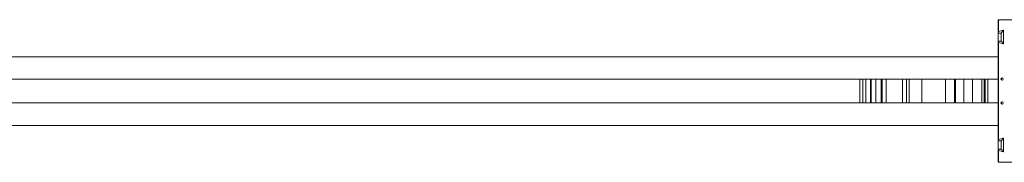
# Model space of a CAD drawing. Units: inches. Extents: x -2437 to 3431, y -124 to 1368.
# Drawn here: x 900 to 919, y 605 to 608 of the extents above; entities that cross this region are included whole.
import ezdxf

# ---------------------------------------------------------------- set-up
doc = ezdxf.new("R2010")
doc.units = ezdxf.units.IN
doc.header["$LTSCALE"] = 50
doc.header["$MEASUREMENT"] = 0
doc.layers.add('T-TEXT', color=1, linetype='Continuous', lineweight=30)

# ---------------------------------------------------------------- blocks, each defined once
blk = doc.blocks.new('EF 5D 72 CELL LAND 4 VIEW')
at = {"color": 7, "linetype": 'Continuous', "lineweight": 15}
for p, q in [((54.118, 139.295), (54.118, 139.053)), ((54.128, 139.295), (54.118, 139.295)), ((54.128, 139.295), (54.128, 139.062)), ((54.128, 139.295), (54.41, 139.295)), ((54.121, 139.032), (54.118, 139.052)), ((54.121, 139.032), (54.177, 139.032)), ((54.121, 139.032), (54.121, 138.873)), ((54.128, 139.062), (54.224, 139.087)), ((54.224, 139.087), (54.177, 139.032)), ((54.177, 139.032), (54.177, 138.873)), ((54.224, 139.087), (54.224, 138.817)), ((54.118, 138.853), (54.121, 138.873)), ((54.118, 138.852), (54.118, 136.922)), ((54.177, 138.873), (54.121, 138.873)), ((54.128, 138.843), (54.128, 136.931)), ((54.224, 138.817), (54.128, 138.843)), ((54.224, 138.817), (54.177, 138.873)), ((18.792, 138.565), (54.118, 138.565)), ((18.792, 138.122), (54.118, 138.122)), ((51.39, 137.652), (51.39, 138.122)), ((52.365, 138.122), (52.365, 137.652)), ((52.61, 137.652), (52.61, 138.122)), ((53.274, 138.122), (53.274, 137.652)), ((18.792, 137.652), (54.118, 137.652)), ((18.792, 137.209), (54.118, 137.209)), ((54.118, 136.921), (54.121, 136.901)), ((54.177, 136.901), (54.121, 136.901)), ((54.121, 136.742), (54.121, 136.901)), ((54.224, 136.956), (54.128, 136.931)), ((54.224, 136.956), (54.177, 136.901)), ((54.177, 136.742), (54.177, 136.901)), ((54.224, 136.686), (54.224, 136.956)), ((54.121, 136.742), (54.118, 136.722)), ((54.118, 136.721), (54.118, 136.479)), ((54.121, 136.742), (54.177, 136.742)), ((54.128, 136.712), (54.128, 136.479)), ((54.128, 136.712), (54.224, 136.686)), ((54.224, 136.686), (54.177, 136.742)), ((54.128, 136.479), (54.118, 136.479)), ((54.128, 136.479), (54.41, 136.479))]:
    blk.add_line(p, q, dxfattribs=at)
at = {"color": 8, "linetype": 'Continuous', "lineweight": 15}
for p, q in [((51.447, 138.122), (51.447, 137.652)), ((51.505, 137.652), (51.505, 138.122)), ((51.597, 138.122), (51.597, 137.652)), ((51.611, 137.652), (51.611, 138.122)), ((51.704, 138.122), (51.704, 137.652)), ((51.812, 137.652), (51.812, 138.122)), ((51.833, 137.652), (51.833, 138.122)), ((51.909, 138.122), (51.909, 137.652)), ((52.234, 137.652), (52.234, 138.122)), ((52.308, 138.122), (52.308, 137.652)), ((53.082, 137.652), (53.082, 138.122)), ((53.257, 138.122), (53.257, 137.652)), ((53.279, 137.652), (53.279, 138.122)), ((53.44, 137.652), (53.44, 138.122)), ((53.611, 137.652), (53.611, 138.122)), ((53.798, 137.652), (53.798, 138.122)), ((53.846, 137.652), (53.846, 138.122)), ((53.86, 137.652), (53.86, 138.122)), ((53.917, 137.652), (53.917, 138.122))]:
    blk.add_line(p, q, dxfattribs=at)
at = {"color": 7, "linetype": 'Continuous', "lineweight": 15}
for centre in [(54.197, 138.122), (54.197, 137.652)]:
    blk.add_circle(centre, 0.0226, dxfattribs=at)
for centre, start, end in [((54.207, 138.122), 102.1374, 257.8626), ((54.207, 137.652), 102.1386, 257.8614)]:
    blk.add_arc(centre, 0.0239, start, end, dxfattribs=at)
for centre, major_axis, start_param, end_param in [((54.137, 139.052), (0.0188, -0.0014), 2.111169, 3.271838), ((54.137, 138.853), (0.0188, 0.0014), 3.011348, 4.172017), ((54.137, 136.921), (0.0188, -0.0014), 2.111169, 3.271838), ((54.137, 136.722), (0.0188, 0.0014), 3.011348, 4.172017)]:
    blk.add_ellipse(centre, major_axis=major_axis, ratio=0.572989, start_param=start_param, end_param=end_param, dxfattribs=at)
blk = doc.blocks.new('*U417')
at = {"layer": 'T-TEXT', "color": 254}
blk.add_blockref('EF 5D 72 CELL LAND 4 VIEW', (63.059, 21.969), dxfattribs=at)

msp = doc.modelspace()

# ---------------------------------------------------------------- block references
at = {"layer": 'T-TEXT'}
msp.add_blockref('*U417', (801.808, 446.26), dxfattribs=at)

doc.saveas('drawing.dxf')
